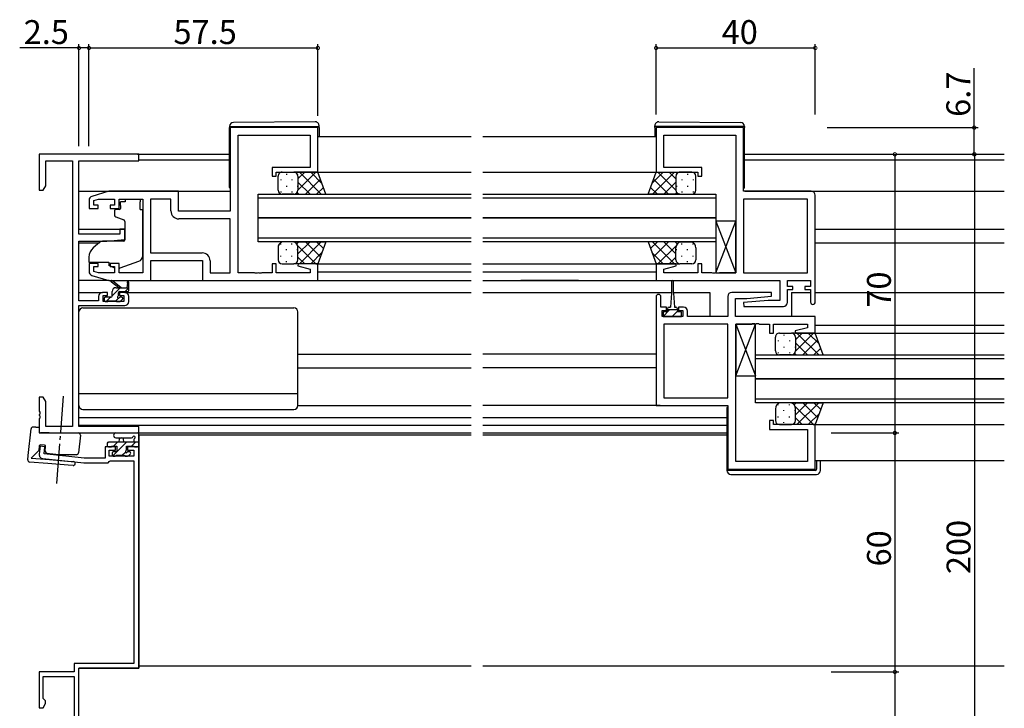
# Model space of a CAD drawing. Extents: x 0 to 793, y 0 to 564.
# Drawn here: x 378 to 625, y 177 to 350 of the extents above; entities that cross this region are included whole.
import ezdxf

# ---------------------------------------------------------------- set-up
doc = ezdxf.new("R2010")
doc.units = 0
doc.linetypes.add('YCENTER_1', pattern=[13, 10, -1, 1, -1])
for name, color, linetype in [('YKK_11', 7, 'CONTINUOUS'), ('YKK_12', 2, 'CONTINUOUS'), ('YKK_13', 4, 'CONTINUOUS'), ('YKK_D', 6, 'CONTINUOUS')]:
    doc.layers.add(name, color=color, linetype=linetype)
doc.styles.get("Standard").update_dxf_attribs({"font": 'ROMANS.SHX', "bigfont": 'EXTFONT.SHX'})

msp = doc.modelspace()

# ---------------------------------------------------------------- linework, layer by layer
at = {"layer": 'YKK_11', "color": 0, "linetype": 'ByBlock', "lineweight": -2}
for p, q in [((452.85, 323.1), (430.85, 323.1)), ((430.85, 323.1), (430.85, 302.1)), ((452.85, 311.9), (452.85, 323.1)), ((559.83, 323.1), (537.83, 323.1)), ((537.83, 323.1), (537.83, 311.9)), ((559.83, 307.1), (559.83, 323.1)), ((432.85, 286.63), (432.85, 321.17)), ((432.85, 321.17), (450.92, 321.17)), ((450.92, 321.17), (450.92, 313.1)), ((539.76, 313.1), (539.76, 321.17)), ((539.76, 321.17), (557.83, 321.17)), ((557.83, 321.17), (557.83, 286.63)), ((407.83, 316.4), (382.83, 316.4)), ((382.83, 316.4), (382.83, 307.4)), ((384.46, 308.49), (384.46, 314.77)), ((384.46, 314.77), (391.2, 314.77)), ((391.2, 314.77), (391.2, 248.03)), ((392.83, 296.3), (392.83, 314.77)), ((392.83, 314.77), (407.83, 314.77)), ((407.83, 314.77), (407.83, 316.4)), ((450.92, 313.1), (441.35, 313.1)), ((441.35, 313.1), (441.35, 310.9)), ((442.35, 310.9), (442.35, 311.9)), ((442.35, 311.9), (452.85, 311.9)), ((537.83, 311.9), (548.33, 311.9)), ((549.33, 313.1), (539.76, 313.1)), ((548.33, 311.9), (548.33, 310.9)), ((549.33, 310.9), (549.33, 313.1)), ((441.35, 310.9), (442.35, 310.9)), ((548.33, 310.9), (549.33, 310.9)), ((382.83, 307.4), (383.83, 307.4)), ((383.83, 307.4), (384.46, 308.49)), ((400.35, 307.1), (396.06, 305.81)), ((417.85, 307.1), (400.35, 307.1)), ((417.85, 302.1), (417.85, 307.1)), ((576.83, 307.1), (559.83, 307.1)), ((395.35, 304.86), (395.35, 302.8)), ((396.55, 304.81), (397.74, 305.17)), ((396.55, 303.6), (396.55, 304.81)), ((397.74, 305.17), (401.75, 305.17)), ((401.75, 305.17), (401.75, 303.6)), ((402.95, 302.8), (402.95, 305.17)), ((402.95, 305.17), (408.85, 305.17)), ((408.85, 305.17), (408.85, 286.63)), ((410.78, 305.17), (410.78, 291.63)), ((415.92, 305.17), (410.78, 305.17)), ((410.78, 305.17), (410.78, 291.63)), ((415.92, 302.17), (415.92, 305.17)), ((559.83, 305.17), (559.83, 286.63)), ((575.9, 305.17), (559.83, 305.17)), ((559.83, 305.17), (559.83, 286.63)), ((575.9, 286.63), (575.9, 305.17)), ((577.83, 279.3), (577.83, 306.1)), ((395.35, 302.8), (397.65, 302.8)), ((397.65, 303.6), (396.55, 303.6)), ((397.65, 302.8), (397.65, 303.6)), ((401.75, 303.6), (400.65, 303.6)), ((400.65, 303.6), (400.65, 302.8)), ((400.65, 302.8), (402.95, 302.8)), ((430.85, 302.1), (417.85, 302.1)), ((430.85, 300.17), (417.92, 300.17)), ((430.85, 286.63), (430.85, 300.17)), ((404.33, 297.6), (403.13, 297.6)), ((403.13, 297.6), (403.13, 296.3)), ((404.33, 294.99), (404.33, 297.6)), ((403.13, 296.3), (392.83, 296.3)), ((392.83, 279.6), (392.83, 294.6)), ((392.83, 294.6), (399.83, 294.6)), ((399.83, 294.6), (404.33, 294.99)), ((410.78, 291.63), (423.78, 291.63)), ((410.85, 284.7), (410.85, 289.7)), ((410.85, 289.7), (423.85, 289.7)), ((423.85, 289.7), (423.85, 284.7)), ((425.78, 289.63), (425.78, 286.63)), ((397.65, 289), (395.35, 289)), ((395.35, 289), (395.35, 286.94)), ((396.55, 286.99), (396.55, 288.2)), ((396.55, 288.2), (397.65, 288.2)), ((397.74, 286.63), (396.55, 286.99)), ((397.65, 288.2), (397.65, 289)), ((402.95, 289), (400.65, 289)), ((400.65, 289), (400.65, 288.2)), ((400.65, 288.2), (401.75, 288.2)), ((401.75, 288.2), (401.75, 286.63)), ((402.95, 286.63), (402.95, 289)), ((442.35, 288.9), (441.35, 288.9)), ((441.35, 288.9), (441.35, 286.63)), ((442.35, 286.63), (442.35, 288.9)), ((447.89, 288.9), (447.82, 288.38)), ((447.82, 288.38), (450.92, 287.55)), ((452.85, 288.9), (447.89, 288.9)), ((450.92, 287.55), (450.92, 286.63)), ((452.85, 284.7), (452.85, 288.9)), ((542.79, 288.9), (537.83, 288.9)), ((537.83, 288.9), (537.83, 284.7)), ((539.76, 287.55), (542.86, 288.38)), ((539.76, 286.63), (539.76, 287.55)), ((542.86, 288.38), (542.79, 288.9)), ((549.33, 288.9), (548.33, 288.9)), ((548.33, 288.9), (548.33, 286.63)), ((549.33, 286.63), (549.33, 288.9)), ((396.06, 285.99), (400.35, 284.7)), ((401.75, 286.63), (397.74, 286.63)), ((400.35, 284.7), (410.85, 284.7)), ((408.85, 286.63), (402.95, 286.63)), ((423.85, 284.7), (452.85, 284.7)), ((425.78, 286.63), (430.85, 286.63)), ((436.89, 286.63), (432.85, 286.63)), ((437.07, 286.51), (436.89, 286.63)), ((437.62, 286.51), (437.07, 286.51)), ((437.81, 286.63), (437.62, 286.51)), ((437.89, 286.63), (437.81, 286.63)), ((438.07, 286.51), (437.89, 286.63)), ((438.62, 286.51), (438.07, 286.51)), ((438.81, 286.63), (438.62, 286.51)), ((441.35, 286.63), (438.81, 286.63)), ((450.92, 286.63), (442.35, 286.63)), ((537.83, 284.7), (568.9, 284.7)), ((548.33, 286.63), (539.76, 286.63)), ((551.87, 286.63), (549.33, 286.63)), ((552.05, 286.51), (551.87, 286.63)), ((552.6, 286.51), (552.05, 286.51)), ((552.79, 286.63), (552.6, 286.51)), ((552.87, 286.63), (552.79, 286.63)), ((553.05, 286.51), (552.87, 286.63)), ((553.6, 286.51), (553.05, 286.51)), ((553.79, 286.63), (553.6, 286.51)), ((557.83, 286.63), (553.79, 286.63)), ((559.83, 286.63), (575.9, 286.63)), ((568.9, 284.7), (568.9, 279.7)), ((570.83, 283.2), (570.83, 284.7)), ((570.83, 284.7), (576.63, 284.7)), ((576.63, 284.7), (576.63, 283.2)), ((572.23, 283.2), (570.83, 283.2)), ((570.83, 279.2), (570.83, 282.4)), ((570.83, 282.4), (572.23, 282.4)), ((572.23, 282.4), (572.23, 283.2)), ((576.63, 283.2), (575.23, 283.2)), ((575.23, 283.2), (575.23, 282.4)), ((575.23, 282.4), (576.63, 282.4)), ((576.63, 282.4), (576.63, 279.3)), ((397.73, 279.6), (392.83, 279.6)), ((397.73, 280.7), (397.73, 279.6)), ((400.03, 281.7), (398.73, 281.7)), ((398.93, 279.4), (398.93, 280.9)), ((398.93, 280.9), (400.03, 280.9)), ((400.03, 280.9), (400.03, 281.7)), ((404.33, 281.7), (403.03, 281.7)), ((403.03, 281.7), (403.03, 280.9)), ((403.03, 280.9), (404.13, 280.9)), ((404.13, 280.9), (404.13, 279.4)), ((405.33, 279.4), (405.33, 280.7)), ((537.83, 280.6), (537.83, 253.3)), ((539.03, 278), (539.03, 280.6)), ((555.83, 280.7), (555.83, 275.7)), ((566.81, 281.7), (556.83, 281.7)), ((557.76, 275.7), (557.76, 280.2)), ((557.76, 280.2), (560.63, 280.2)), ((566.02, 279.7), (559.81, 279.16)), ((560.63, 280.2), (566.85, 280.74)), ((568.9, 279.7), (566.02, 279.7)), ((566.85, 280.74), (566.81, 281.7)), ((392.83, 248.03), (392.83, 278.4)), ((392.83, 278.4), (404.33, 278.4)), ((404.13, 279.4), (398.93, 279.4)), ((540.43, 278), (539.03, 278)), ((539.33, 275.7), (539.33, 277.2)), ((539.33, 277.2), (540.43, 277.2)), ((540.43, 277.2), (540.43, 278)), ((544.73, 278), (543.43, 278)), ((543.43, 278), (543.43, 277.2)), ((543.43, 277.2), (544.53, 277.2)), ((544.53, 277.2), (544.53, 275.7)), ((559.81, 279.16), (559.85, 278.2)), ((559.85, 278.2), (569.83, 278.2)), ((544.53, 275.7), (539.33, 275.7)), ((545.73, 275.7), (545.73, 277)), ((555.83, 275.7), (545.73, 275.7)), ((577.83, 275.7), (557.76, 275.7)), ((577.83, 271.5), (577.83, 275.7)), ((539.76, 273.77), (539.76, 255.23)), ((555.83, 273.77), (539.76, 273.77)), ((539.76, 273.77), (539.76, 255.23)), ((555.83, 255.23), (555.83, 273.77)), ((557.83, 239.23), (557.83, 273.77)), ((557.83, 273.77), (561.87, 273.77)), ((561.87, 273.77), (562.05, 273.89)), ((562.05, 273.89), (562.6, 273.89)), ((562.6, 273.89), (562.79, 273.77)), ((562.79, 273.77), (562.87, 273.77)), ((562.87, 273.77), (563.05, 273.89)), ((563.05, 273.89), (563.6, 273.89)), ((563.6, 273.89), (563.79, 273.77)), ((563.79, 273.77), (566.33, 273.77)), ((566.33, 273.77), (566.33, 271.5)), ((567.33, 271.5), (567.33, 273.77)), ((567.33, 273.77), (575.9, 273.77)), ((575.9, 272.85), (572.8, 272.02)), ((575.9, 273.77), (575.9, 272.85)), ((566.33, 271.5), (567.33, 271.5)), ((572.8, 272.02), (572.87, 271.5)), ((572.87, 271.5), (577.83, 271.5)), ((383.83, 255.4), (382.83, 255.4)), ((382.83, 255.4), (382.83, 251.86)), ((384.46, 254.31), (383.83, 255.4)), ((539.76, 255.23), (555.83, 255.23)), ((384.46, 248.03), (384.46, 254.31)), ((537.83, 253.3), (555.83, 253.3)), ((555.83, 253.3), (555.83, 237.3)), ((382.83, 251.86), (382.95, 251.67)), ((382.95, 251.13), (382.83, 250.94)), ((382.83, 250.94), (382.83, 250.86)), ((382.83, 250.86), (382.95, 250.67)), ((382.95, 250.13), (382.83, 249.94)), ((382.83, 249.94), (382.83, 246.4)), ((382.95, 251.67), (382.95, 251.13)), ((382.95, 250.67), (382.95, 250.13)), ((391.2, 248.03), (384.46, 248.03)), ((407.83, 248.03), (392.83, 248.03)), ((407.83, 246.4), (407.83, 248.03)), ((567.33, 249.5), (566.33, 249.5)), ((566.33, 249.5), (566.33, 247.3)), ((567.33, 248.5), (567.33, 249.5)), ((577.83, 248.5), (567.33, 248.5)), ((577.83, 237.3), (577.83, 248.5)), ((382.83, 246.4), (407.83, 246.4)), ((566.33, 247.3), (575.9, 247.3)), ((575.9, 247.3), (575.9, 239.23)), ((383.04, 243.07), (382.83, 241.08)), ((384.24, 242.95), (383.04, 243.07)), ((384.05, 241.16), (384.24, 242.95)), ((402.03, 242.9), (399.43, 242.9)), ((399.43, 242.9), (399.43, 240.1)), ((402.03, 242.1), (402.03, 242.9)), ((407.83, 242.9), (405.03, 242.9)), ((405.03, 242.9), (405.03, 242.1)), ((407.83, 187.3), (407.83, 242.9)), ((383.72, 239.98), (394.03, 238.9)), ((394.09, 240.1), (384.05, 241.16)), ((399.43, 240.1), (394.09, 240.1)), ((400.43, 240.6), (400.43, 242.1)), ((400.43, 242.1), (402.03, 242.1)), ((406.63, 240.6), (400.43, 240.6)), ((405.03, 242.1), (406.63, 242.1)), ((406.63, 242.1), (406.63, 240.6)), ((394.03, 238.9), (400.13, 238.9)), ((400.13, 238.9), (400.43, 239.2)), ((400.43, 239.2), (400.63, 239.4)), ((400.63, 239.4), (406.63, 239.4)), ((406.63, 239.4), (406.63, 188.5)), ((575.9, 239.23), (557.83, 239.23)), ((555.83, 237.3), (577.83, 237.3)), ((406.63, 188.5), (391.63, 188.5)), ((391.63, 188.5), (391.63, 186.4)), ((391.63, 186.4), (382.83, 186.4)), ((382.83, 186.4), (382.83, 177.4)), ((392.83, 166.3), (392.83, 187.3)), ((392.83, 187.3), (407.83, 187.3)), ((383.83, 179.7), (383.83, 185.2)), ((383.83, 185.2), (391.63, 185.2)), ((391.63, 185.2), (391.63, 117.6)), ((384.13, 179.4), (383.83, 179.7)), ((383.83, 177.4), (384.43, 178.44)), ((384.43, 179.1), (384.13, 179.4)), ((384.43, 178.44), (384.43, 179.1)), ((382.83, 177.4), (383.83, 177.4))]:
    msp.add_line(p, q, dxfattribs=at)
for centre, radius, start, end in [((576.83, 306.1), 1, 0, 90), ((396.35, 304.86), 1, 106.6993, 180), ((417.92, 302.17), 2, 180, 270), ((423.78, 289.63), 2, 0, 90), ((396.35, 286.94), 1, 180, 253.3007), ((398.73, 280.7), 1, 90, 180), ((404.33, 280.7), 1, 0, 90), ((538.43, 280.6), 0.6, 360, 180), ((556.83, 280.7), 1, 90, 180), ((404.33, 279.4), 1, 270, 360), ((544.73, 277), 1, 0, 90), ((569.83, 279.2), 1, 270, 360), ((577.23, 279.3), 0.6, 180, 0), ((383.83, 240.98), 1, 174, 264)]:
    msp.add_arc(centre, radius, start, end, dxfattribs=at)
at = {"layer": 'YKK_12'}
for p, q in [((452.85, 320.9), (491.33, 320.9)), ((494.33, 320.9), (537.83, 320.9)), ((407.53, 316.4), (430.65, 316.4)), ((407.82, 315), (430.65, 315)), ((560.03, 316.4), (625.33, 316.4)), ((560.03, 315), (625.33, 315)), ((451.76, 311.9), (491.33, 311.9)), ((494.33, 311.9), (548.05, 311.9)), ((392.83, 307.1), (430.85, 307.1)), ((560.13, 307.1), (625.33, 307.1)), ((392.83, 297.6), (404.33, 297.6)), ((577.83, 297.6), (625.33, 297.6)), ((392.83, 294.2), (397.95, 294.2)), ((577.83, 294.2), (625.33, 294.2)), ((452.35, 288.9), (491.33, 288.9)), ((494.33, 288.9), (538.33, 288.9)), ((439.33, 284.7), (491.33, 284.7)), ((452.35, 284.7), (491.33, 284.7)), ((452.85, 286.9), (491.33, 286.9)), ((494.33, 286.9), (537.83, 286.9)), ((494.33, 284.7), (538.33, 284.7)), ((518.35, 284.7), (503.85, 284.7)), ((392.83, 281.7), (398.73, 281.7)), ((404.33, 281.7), (491.33, 281.7)), ((494.33, 281.7), (541.68, 281.7)), ((542.18, 281.7), (551.33, 281.7)), ((551.33, 281.7), (551.33, 275.7)), ((571.83, 281.7), (576.63, 281.7)), ((571.83, 281.7), (571.83, 275.7)), ((577.83, 281.7), (625.33, 281.7)), ((577.83, 273.5), (625.33, 273.5)), ((577.33, 271.5), (625.33, 271.5)), ((447.83, 266.2), (491.33, 266.2)), ((537.83, 266.2), (494.33, 266.2)), ((447.83, 262.8), (491.33, 262.8)), ((537.83, 262.8), (494.33, 262.8)), ((392.83, 250.3), (491.33, 250.3)), ((494.33, 250.3), (555.63, 250.3)), ((392.83, 248.4), (491.33, 248.4)), ((494.33, 248.4), (555.63, 248.4)), ((577.33, 248.5), (625.33, 248.5)), ((407.53, 246.4), (491.33, 246.4)), ((407.83, 245.9), (407.83, 187.9)), ((407.83, 245.9), (491.33, 245.9)), ((494.33, 246.4), (555.63, 246.4)), ((494.33, 245.9), (555.63, 245.9)), ((577.83, 239.5), (625.33, 239.5)), ((407.83, 187.3), (392.83, 187.3)), ((407.83, 187.9), (407.83, 187.3)), ((407.83, 187.9), (491.33, 187.9)), ((494.33, 187.9), (625.33, 187.9))]:
    msp.add_line(p, q, dxfattribs=at)
at = {"layer": 'YKK_12', "linetype": 'Continuous'}
for p, q in [((437.85, 306.4), (491.33, 306.4)), ((437.85, 300.4), (437.85, 306.4)), ((491.33, 305.4), (437.85, 305.4)), ((494.33, 306.4), (552.83, 306.4)), ((552.83, 305.4), (494.33, 305.4)), ((552.83, 306.4), (552.83, 300.4)), ((491.33, 300.4), (437.85, 300.4)), ((437.85, 300.4), (491.33, 300.4)), ((437.85, 294.4), (437.85, 300.4)), ((552.83, 300.4), (494.33, 300.4)), ((494.33, 300.4), (552.83, 300.4)), ((552.83, 300.4), (552.83, 294.4)), ((437.85, 295.4), (491.33, 295.4)), ((494.33, 295.4), (552.83, 295.4)), ((491.33, 294.4), (437.85, 294.4)), ((552.83, 294.4), (494.33, 294.4)), ((562.83, 266), (625.33, 266)), ((562.83, 260), (562.83, 266)), ((625.33, 265), (562.83, 265)), ((625.33, 260), (562.83, 260)), ((562.83, 260), (625.33, 260)), ((562.83, 254), (562.83, 260)), ((562.83, 255), (625.33, 255)), ((625.33, 254), (562.83, 254))]:
    msp.add_line(p, q, dxfattribs=at)
at = {"layer": 'YKK_13'}
for p, q in [((452.14, 324.59), (431.64, 324.41)), ((538.54, 324.59), (559.04, 324.41)), ((430.65, 323.41), (430.65, 323.4)), ((430.65, 323.4), (431.14, 323.4)), ((430.65, 323.4), (430.65, 323.1)), ((430.65, 308.1), (430.65, 323.1)), ((431.14, 323.4), (452.64, 323.4)), ((452.64, 323.4), (453.15, 323.4)), ((453.15, 323.4), (453.15, 323.59)), ((453.15, 323.1), (453.15, 323.4)), ((453.15, 323.1), (453.15, 320.9)), ((537.53, 323.4), (537.53, 323.59)), ((538.03, 323.4), (537.53, 323.4)), ((537.53, 323.1), (537.53, 323.4)), ((537.53, 323.1), (537.53, 320.9)), ((559.53, 323.4), (538.03, 323.4)), ((560.03, 323.4), (559.53, 323.4)), ((560.03, 323.41), (560.03, 323.4)), ((560.03, 323.4), (560.03, 323.1)), ((560.03, 308.1), (560.03, 323.1)), ((443.85, 311.9), (446.85, 311.9)), ((452.85, 311.9), (446.85, 311.9)), ((447.85, 310.21), (449.54, 311.9)), ((447.85, 307.38), (452.37, 311.9)), ((448.22, 311.9), (453.72, 306.4)), ((451.05, 311.9), (453.88, 309.07)), ((454.85, 306.4), (452.85, 311.9)), ((535.83, 306.4), (537.83, 311.9)), ((539.63, 311.9), (536.8, 309.07)), ((542.46, 311.9), (536.96, 306.4)), ((537.83, 311.9), (543.83, 311.9)), ((542.83, 307.38), (538.31, 311.9)), ((542.83, 310.21), (541.14, 311.9)), ((546.83, 311.9), (543.83, 311.9)), ((442.85, 307.4), (442.85, 310.9)), ((443.51, 310.06), (443.51, 309.86)), ((444.93, 311.48), (444.93, 311.28)), ((446.34, 310.06), (446.34, 309.86)), ((447.76, 311.31), (447.76, 311.28)), ((447.85, 310.9), (447.85, 307.4)), ((447.85, 310.9), (447.85, 307.4)), ((447.85, 309.44), (450.89, 306.4)), ((449.7, 306.4), (453.47, 310.18)), ((540.98, 306.4), (537.2, 310.18)), ((542.83, 309.44), (539.79, 306.4)), ((542.83, 310.9), (542.83, 307.4)), ((542.83, 310.9), (542.83, 307.4)), ((542.92, 311.31), (542.92, 311.28)), ((544.33, 310.07), (544.33, 309.87)), ((545.75, 311.48), (545.75, 311.28)), ((547.16, 310.07), (547.16, 309.87)), ((547.83, 307.4), (547.83, 310.9)), ((443.51, 307.03), (443.51, 306.83)), ((444.93, 308.45), (444.93, 308.25)), ((446.34, 307.03), (446.34, 306.83)), ((447.65, 306.81), (448.06, 306.4)), ((447.76, 308.45), (447.76, 308.25)), ((452.53, 306.4), (454.23, 308.1)), ((538.15, 306.4), (536.45, 308.1)), ((543.02, 306.81), (542.62, 306.4)), ((542.92, 308.45), (542.92, 308.25)), ((544.33, 307.04), (544.33, 306.84)), ((545.75, 308.45), (545.75, 308.25)), ((547.16, 307.04), (547.16, 306.84)), ((404.43, 304.5), (403.26, 304.5)), ((403.26, 303.5), (403.26, 304.5)), ((404.43, 305.17), (408.23, 305.17)), ((404.43, 305.17), (404.43, 304.5)), ((408.23, 305.17), (408.23, 304.5)), ((408.23, 303.5), (408.23, 304.5)), ((446.85, 306.4), (443.85, 306.4)), ((446.85, 306.4), (454.85, 306.4)), ((446.87, 306.4), (446.87, 306.4)), ((543.83, 306.4), (535.83, 306.4)), ((543.81, 306.4), (543.81, 306.4)), ((543.83, 306.4), (546.83, 306.4)), ((401.73, 302.2), (401.73, 301.15)), ((402.96, 302.5), (402.03, 302.5)), ((403.26, 303.5), (403.26, 302.8)), ((408.23, 302.5), (408.23, 303.5)), ((408.23, 302.5), (408.83, 302.5)), ((408.83, 290.94), (408.83, 302.5)), ((402.06, 300.68), (404.06, 299.95)), ((404.33, 299.5), (404.33, 294.9)), ((557.83, 299.63), (552.83, 299.63)), ((552.83, 299.63), (552.83, 286.63)), ((552.83, 286.63), (557.83, 299.63)), ((552.83, 299.63), (557.83, 286.63)), ((557.83, 286.63), (557.83, 299.63)), ((404.11, 294.6), (398.73, 294.55)), ((398.09, 294.32), (396.4, 292.9)), ((442.85, 292.9), (442.85, 289.9)), ((443.51, 293.76), (443.51, 293.96)), ((446.85, 294.4), (443.85, 294.4)), ((444.93, 292.35), (444.93, 292.55)), ((446.34, 293.76), (446.34, 293.96)), ((446.85, 294.4), (454.85, 294.4)), ((446.87, 294.4), (446.88, 294.39)), ((447.54, 293.88), (448.06, 294.4)), ((447.74, 293.53), (452.37, 288.9)), ((447.76, 292.35), (447.76, 292.55)), ((447.85, 291.36), (450.89, 294.4)), ((447.85, 289.9), (447.85, 292.9)), ((447.85, 289.9), (447.85, 292.9)), ((448.22, 288.9), (453.72, 294.4)), ((449.7, 294.4), (453.47, 290.62)), ((452.53, 294.4), (454.23, 292.7)), ((454.85, 294.4), (452.85, 288.9)), ((543.83, 294.4), (535.83, 294.4)), ((535.83, 294.4), (537.83, 288.9)), ((538.15, 294.4), (536.45, 292.7)), ((542.46, 288.9), (536.96, 294.4)), ((540.98, 294.4), (537.2, 290.62)), ((542.93, 293.53), (538.31, 288.9)), ((542.83, 291.36), (539.79, 294.4)), ((543.13, 293.88), (542.62, 294.4)), ((542.83, 289.9), (542.83, 292.9)), ((542.83, 289.9), (542.83, 292.9)), ((542.92, 292.35), (542.92, 292.55)), ((543.81, 294.4), (543.8, 294.39)), ((543.83, 294.4), (546.83, 294.4)), ((544.33, 293.76), (544.33, 293.96)), ((545.75, 292.35), (545.75, 292.55)), ((547.16, 293.76), (547.16, 293.96)), ((547.83, 292.9), (547.83, 289.9)), ((395.33, 290.6), (395.33, 289.3)), ((403.2, 287.86), (407.84, 289.53)), ((443.51, 290.73), (443.51, 290.93)), ((444.93, 289.32), (444.93, 289.52)), ((446.34, 290.73), (446.34, 290.93)), ((447.76, 289.48), (447.76, 289.52)), ((447.85, 290.59), (449.54, 288.9)), ((451.05, 288.9), (453.88, 291.73)), ((539.63, 288.9), (536.8, 291.73)), ((542.83, 290.59), (541.14, 288.9)), ((542.92, 289.49), (542.92, 289.52)), ((544.33, 290.73), (544.33, 290.93)), ((545.75, 289.32), (545.75, 289.52)), ((547.16, 290.73), (547.16, 290.93)), ((395.33, 289.3), (400.33, 289.3)), ((400.33, 289.3), (400.33, 289)), ((400.33, 289), (400.33, 288.5)), ((401.63, 287.89), (400.33, 288.5)), ((443.85, 288.9), (446.85, 288.9)), ((452.85, 288.9), (446.85, 288.9)), ((537.83, 288.9), (543.83, 288.9)), ((546.83, 288.9), (543.83, 288.9)), ((400.4, 284.7), (392.83, 284.7)), ((403.43, 282.9), (401.21, 284.58)), ((410.33, 284.7), (424.33, 284.7)), ((552.83, 286.63), (557.83, 286.63)), ((402.83, 282.9), (401.01, 284.3)), ((401.13, 280.87), (403.16, 282.9)), ((402.13, 282.9), (405.33, 282.9)), ((404.4, 281.9), (405.33, 282.83)), ((405.03, 284.03), (404.83, 282.9)), ((405.33, 282.2), (405.33, 284.2)), ((541.68, 284.45), (541.68, 281.5)), ((542.18, 281.5), (542.18, 284.45)), ((399.13, 280.2), (399.13, 279.7)), ((400.83, 280.5), (399.43, 280.5)), ((399.66, 279.4), (400.76, 280.5)), ((400.13, 279.6), (402.23, 279.6)), ((401.13, 280.8), (401.13, 281.9)), ((402.1, 279.6), (402.75, 280.25)), ((402.73, 280.96), (402.73, 281.6)), ((403.03, 281.9), (405.03, 281.9)), ((403.53, 280.5), (403.19, 280.5)), ((403.24, 279.49), (403.74, 279.99)), ((541.68, 281.5), (541.43, 278)), ((542.18, 281.5), (542.43, 278)), ((393.83, 277.8), (446.83, 277.8)), ((399.43, 279.4), (399.93, 279.4)), ((402.43, 279.4), (403.03, 279.4)), ((539.64, 275.7), (541.24, 277.3)), ((540.68, 276.8), (540.68, 277.6)), ((543.18, 277.3), (540.68, 277.3)), ((541.08, 278), (541.43, 278)), ((542.43, 278), (542.78, 278)), ((543.18, 277.6), (543.18, 276.8)), ((392.83, 253.3), (392.83, 276.8)), ((447.83, 253.3), (447.83, 276.8)), ((540.68, 276.8), (539.63, 276.8)), ((539.63, 276.8), (539.63, 275.7)), ((539.63, 275.7), (544.23, 275.7)), ((541.89, 275.7), (541.93, 275.74)), ((541.93, 275.74), (543.18, 276.99)), ((544.23, 276.8), (543.18, 276.8)), ((544.13, 275.7), (544.23, 275.8)), ((544.23, 275.7), (544.23, 276.8)), ((562.83, 273.77), (557.83, 273.77)), ((557.83, 273.77), (557.83, 260.77)), ((557.83, 260.77), (562.83, 273.77)), ((557.83, 273.77), (562.83, 260.77)), ((562.83, 260.77), (562.83, 273.77)), ((567.83, 267), (567.83, 270.5)), ((568.83, 271.5), (571.83, 271.5)), ((569.91, 271.08), (569.91, 270.88)), ((577.83, 271.5), (571.83, 271.5)), ((572.74, 270.91), (572.74, 270.88)), ((572.83, 269.81), (574.52, 271.5)), ((572.83, 266.98), (577.35, 271.5)), ((572.83, 270.5), (572.83, 267)), ((572.83, 270.5), (572.83, 267)), ((573.2, 271.5), (578.7, 266)), ((574.68, 266), (578.45, 269.78)), ((576.02, 271.5), (578.86, 268.67)), ((579.83, 266), (577.83, 271.5)), ((568.49, 269.66), (568.49, 269.46)), ((569.91, 268.05), (569.91, 267.85)), ((571.32, 269.66), (571.32, 269.46)), ((572.74, 268.05), (572.74, 267.85)), ((572.83, 269.04), (575.87, 266)), ((577.51, 266), (579.21, 267.7)), ((568.49, 266.63), (568.49, 266.43)), ((571.83, 266), (568.83, 266)), ((571.32, 266.63), (571.32, 266.43)), ((571.83, 266), (579.83, 266)), ((571.85, 266), (571.85, 266)), ((572.63, 266.41), (573.04, 266)), ((557.83, 260.77), (562.83, 260.77)), ((392.83, 256.34), (447.83, 256.34)), ((447.83, 253.3), (491.33, 253.3)), ((538.83, 253.3), (494.33, 253.3)), ((538.83, 253.3), (537.53, 253.3)), ((555.83, 252.8), (555.63, 252.8)), ((555.63, 252.8), (555.63, 237.3)), ((567.83, 252.5), (567.83, 249.5)), ((568.49, 253.36), (568.49, 253.56)), ((571.83, 254), (568.83, 254)), ((571.32, 253.36), (571.32, 253.56)), ((571.83, 254), (579.83, 254)), ((571.85, 254), (571.86, 253.99)), ((572.52, 253.48), (573.04, 254)), ((572.72, 253.13), (577.35, 248.5)), ((572.83, 250.96), (575.87, 254)), ((572.83, 249.5), (572.83, 252.5)), ((572.83, 249.5), (572.83, 252.5)), ((573.2, 248.5), (578.7, 254)), ((574.68, 254), (578.45, 250.22)), ((577.51, 254), (579.21, 252.3)), ((579.83, 254), (577.83, 248.5)), ((393.83, 252.3), (446.83, 252.3)), ((568.49, 250.33), (568.49, 250.53)), ((569.91, 251.95), (569.91, 252.15)), ((571.32, 250.33), (571.32, 250.53)), ((572.74, 251.95), (572.74, 252.15)), ((572.83, 250.19), (574.52, 248.5)), ((576.02, 248.5), (578.86, 251.33)), ((568.83, 248.5), (571.83, 248.5)), ((569.91, 248.92), (569.91, 249.12)), ((577.83, 248.5), (571.83, 248.5)), ((572.74, 249.09), (572.74, 249.12)), ((402.1, 246.4), (407.53, 246.4)), ((402.1, 245.2), (406.06, 245.2)), ((402.93, 244.1), (403, 244.95)), ((404.13, 244.1), (404.05, 244.95)), ((407.83, 243.2), (407.83, 246.1)), ((399.93, 243.75), (400.28, 244.1)), ((399.93, 243.8), (399.93, 243.2)), ((407.83, 244.1), (400.23, 244.1)), ((400.23, 242.9), (400.83, 242.9)), ((401.03, 243.1), (402.33, 243.1)), ((401.3, 240.63), (404.77, 244.1)), ((401.52, 243.1), (402.52, 244.1)), ((402.33, 243.1), (402.33, 241.7)), ((404.73, 242.16), (404.73, 243.1)), ((404.73, 243.1), (406.73, 243.1)), ((406.01, 243.1), (407.01, 244.1)), ((406.63, 244.78), (406.63, 244.1)), ((406.93, 242.9), (407.53, 242.9)), ((401.13, 241.4), (401.13, 240.9)), ((402.33, 241.7), (401.43, 241.7)), ((401.43, 240.6), (401.93, 240.6)), ((402.13, 240.8), (404.23, 240.8)), ((403.71, 240.8), (404.5, 241.59)), ((404.43, 240.6), (405.03, 240.6)), ((405.53, 241.7), (405.19, 241.7)), ((405.24, 240.69), (405.74, 241.19)), ((578.13, 239.5), (578.13, 237.3)), ((579.13, 237), (579.13, 239.5)), ((555.63, 237.3), (555.63, 237)), ((556.13, 237), (555.63, 237)), ((577.83, 237), (556.13, 237)), ((556.63, 236), (578.13, 236))]:
    msp.add_line(p, q, dxfattribs=at)
at = {"layer": 'YKK_13', "linetype": 'YCENTER_1'}
msp.add_line((387.24, 233.68), (388.97, 255.69), dxfattribs=at)
at = {"layer": 'YKK_13', "linetype": 'Continuous'}
for p, q in [((380.07, 240.73), (380.78, 247.45)), ((381.98, 247.9), (381.28, 247.9)), ((381.98, 247.9), (382.83, 247.9)), ((382.83, 247.9), (382.83, 246.4)), ((382.83, 246.4), (383.13, 246.4)), ((385.3, 246.4), (383.13, 246.4)), ((385.3, 246.4), (386.3, 246.4)), ((386.3, 246.4), (390.52, 246.4)), ((390.52, 246.4), (392.68, 246.4)), ((393.18, 245.85), (392.71, 241.38)), ((382.84, 243.17), (382.72, 241.96)), ((384.17, 243.33), (383.17, 243.44)), ((384.32, 241.93), (384.44, 243)), ((379.96, 239.66), (380.07, 240.73)), ((382.72, 241.96), (380.84, 240.08)), ((380.84, 240.08), (385.42, 239.72)), ((384.68, 241.36), (384.39, 241.71)), ((385.45, 241.19), (384.88, 241.25)), ((387.81, 240.94), (385.45, 241.19)), ((387.81, 240.94), (387.86, 240.93)), ((390.28, 240.93), (387.86, 240.93)), ((392.21, 240.93), (390.28, 240.93)), ((385.04, 238.74), (380.42, 239.11)), ((390.13, 238.34), (385.04, 238.74)), ((385.42, 239.72), (389.91, 239.36)), ((389.91, 239.36), (391.45, 239.24)), ((391.37, 238.25), (390.13, 238.34))]:
    msp.add_line(p, q, dxfattribs=at)
at = {"layer": 'YKK_13'}
for centre, radius, start, end in [((431.65, 323.41), 1, 90.5, 180), ((452.15, 323.59), 1, 0, 90.5), ((538.53, 323.59), 1, 89.5, 180), ((559.03, 323.41), 1, 0, 89.5), ((443.85, 310.9), 1, 89.9999, 179.9999), ((446.85, 310.9), 1, 359.9999, 89.9999), ((446.85, 310.9), 1, 359.9999, 89.9999), ((543.83, 310.9), 1, 90.0001, 180.0001), ((543.83, 310.9), 1, 90.0001, 180.0001), ((546.83, 310.9), 1, 0.0001, 90.0001), ((431.15, 308.1), 0.5, 180, 233.1302), ((443.85, 307.4), 1, 179.9999, 269.9999), ((446.85, 307.4), 1, 269.9999, 359.9999), ((446.85, 307.4), 1, 269.9999, 359.9999), ((543.83, 307.4), 1, 180.0001, 270.0001), ((543.83, 307.4), 1, 180.0001, 270.0001), ((546.83, 307.4), 1, 270.0001, 0.0001), ((559.53, 308.1), 0.5, 306.8698, 0), ((402.03, 302.2), 0.3, 90, 180), ((402.96, 302.8), 0.3, 270, 0), ((402.23, 301.15), 0.5, 180, 250), ((403.83, 299.5), 0.5, 0, 70), ((398.73, 293.55), 1, 90.5, 130), ((404.03, 294.9), 0.3, 270.5, 0), ((398.33, 290.6), 3, 130, 180), ((444.38, 292.96), 1.53, 110.3088, 182.3117), ((446.32, 292.96), 1.53, 357.6884, 69.6914), ((446.32, 292.96), 1.53, 357.6884, 69.6914), ((544.36, 292.96), 1.53, 110.3086, 182.3116), ((544.36, 292.96), 1.53, 110.3086, 182.3116), ((546.3, 292.96), 1.53, 357.6883, 69.6912), ((407.33, 290.94), 1.5, 289.8533, 0), ((443.85, 289.9), 1, 180.0001, 270.0001), ((446.85, 289.9), 1, 270.0001, 0.0001), ((446.85, 289.9), 1, 270.0001, 0.0001), ((543.83, 289.9), 1, 179.9999, 269.9999), ((543.83, 289.9), 1, 179.9999, 269.9999), ((546.83, 289.9), 1, 269.9999, 359.9999), ((402.06, 288.8), 1, 245, 262.5931), ((402.86, 288.8), 1, 273.8868, 289.8533), ((401.03, 284.5), 0.2, 24.4171, 264.4171), ((541.93, 284.45), 0.25, 0, 180), ((402.13, 281.9), 1, 90, 180), ((405.13, 284.2), 0.2, 360, 240), ((405.03, 282.2), 0.3, 270, 360), ((399.43, 280.2), 0.3, 90, 180), ((399.43, 279.7), 0.3, 180, 270), ((399.93, 279.6), 0.2, 270, 360), ((400.83, 280.8), 0.3, 270, 360), ((402.43, 279.6), 0.2, 180, 270), ((402.73, 280.5), 0.25, 123.0557, 326.9443), ((402.43, 280.96), 0.3, 303.0557, 360), ((403.03, 281.6), 0.3, 90, 180), ((403.19, 280.2), 0.3, 90, 146.9443), ((403.53, 280.2), 0.3, 315, 90), ((393.83, 276.8), 1, 90, 180), ((403.03, 279.7), 0.3, 270, 315), ((446.83, 276.8), 1, 0, 90), ((541.08, 277.6), 0.4, 90, 180), ((542.78, 277.6), 0.4, 0, 90), ((568.83, 270.5), 1, 89.9999, 179.9999), ((571.83, 270.5), 1, 359.9999, 89.9999), ((571.83, 270.5), 1, 359.9999, 89.9999), ((568.83, 267), 1, 179.9999, 269.9999), ((571.83, 267), 1, 269.9999, 359.9999), ((571.83, 267), 1, 269.9999, 359.9999), ((393.83, 253.3), 1, 180, 270), ((446.83, 253.3), 1, 270, 0), ((569.36, 252.56), 1.53, 110.3088, 182.3117), ((571.3, 252.56), 1.53, 357.6884, 69.6914), ((571.3, 252.56), 1.53, 357.6884, 69.6914), ((568.83, 249.5), 1, 180.0001, 270.0001), ((571.83, 249.5), 1, 270.0001, 0.0001), ((571.83, 249.5), 1, 270.0001, 0.0001), ((402.1, 245.8), 0.6, 89.9598, 269.9598), ((403.53, 244.53), 0.669, 38.2961, 141.6086), ((406.06, 245.5), 0.3, 269.9598, 340.8102), ((406.63, 245.3), 0.3, 300, 160.8102), ((406.93, 244.78), 0.3, 120, 180), ((407.53, 246.1), 0.3, 0, 90), ((400.23, 243.8), 0.3, 90, 180), ((400.23, 243.2), 0.3, 180, 270), ((400.83, 243.1), 0.2, 270, 0), ((406.93, 243.1), 0.2, 180, 270), ((407.53, 243.2), 0.3, 270, 0), ((401.43, 241.4), 0.3, 90, 180), ((401.43, 240.9), 0.3, 180, 270), ((401.93, 240.8), 0.2, 270, 0), ((404.43, 240.8), 0.2, 180, 270), ((404.73, 241.7), 0.25, 123.0557, 326.9443), ((404.43, 242.16), 0.3, 303.0557, 0), ((405.19, 241.4), 0.3, 90, 146.9443), ((405.03, 240.9), 0.3, 270, 315), ((405.53, 241.4), 0.3, 315, 90), ((556.63, 237), 1, 180, 270), ((577.83, 237.3), 0.3, 270, 0), ((578.13, 237), 1, 270, 0)]:
    msp.add_arc(centre, radius, start, end, dxfattribs=at)
at = {"layer": 'YKK_13', "linetype": 'Continuous'}
for centre, radius, start, end in [((381.28, 247.4), 0.5, 90, 174), ((392.68, 245.9), 0.5, 354, 90), ((383.14, 243.14), 0.3, 84, 174), ((384.14, 243.03), 0.3, 354, 84), ((384.62, 241.9), 0.3, 174, 219), ((384.91, 241.54), 0.3, 219, 264), ((392.21, 241.43), 0.5, 269.9469, 354), ((380.46, 239.61), 0.5, 174, 265.5), ((391.41, 238.74), 0.5, 265.5, 355.5), ((391.41, 238.74), 0.5, 355.5, 85.5)]:
    msp.add_arc(centre, radius, start, end, dxfattribs=at)
at = {"layer": 'YKK_D'}
for p, q in [((392.83, 318.4), (392.83, 344.1)), ((395.33, 318.4), (395.33, 344.1)), ((395.33, 326.1), (395.33, 344.1)), ((452.85, 326.1), (452.85, 344.1)), ((537.83, 326.4), (537.83, 344.1)), ((577.83, 326.4), (577.83, 344.1)), ((392.83, 343.1), (377.93, 343.1)), ((395.33, 343.1), (392.83, 343.1)), ((395.33, 343.1), (452.85, 343.1)), ((537.83, 343.1), (577.83, 343.1)), ((617.77, 323.1), (617.77, 338)), ((580.83, 323.1), (618.77, 323.1)), ((617.77, 316.4), (617.77, 323.1)), ((580.83, 316.4), (618.77, 316.4)), ((597.83, 316.4), (597.83, 246.4)), ((617.83, 316.4), (617.83, 116.4)), ((581.83, 246.4), (598.83, 246.4)), ((597.83, 246.4), (597.83, 186.4)), ((581.83, 186.4), (598.83, 186.4)), ((581.83, 186.4), (598.83, 186.4)), ((597.83, 186.4), (597.83, 116.4))]:
    msp.add_line(p, q, dxfattribs=at)
at = {"layer": 'YKK_D', "linetype": 'ByBlock', "const_width": 0.85}
for points in [[(392.93, 343.1, 1), (392.72, 343.1, 1)], [(395.22, 343.1, 1), (395.43, 343.1, 1)], [(395.43, 343.1, 1), (395.22, 343.1, 1)], [(452.74, 343.1, 1), (452.95, 343.1, 1)], [(537.93, 343.1, 1), (537.72, 343.1, 1)], [(577.72, 343.1, 1), (577.93, 343.1, 1)], [(617.77, 322.99, 1), (617.77, 323.21, 1)], [(597.83, 316.29, 1), (597.83, 316.51, 1)], [(617.77, 316.51, 1), (617.77, 316.29, 1)], [(617.83, 316.29, 1), (617.83, 316.51, 1)], [(597.83, 246.51, 1), (597.83, 246.29, 1)], [(597.83, 246.29, 1), (597.83, 246.51, 1)], [(597.83, 186.29, 1), (597.83, 186.51, 1)], [(597.83, 186.51, 1), (597.83, 186.29, 1)]]:
    msp.add_lwpolyline(points, format="xyb", close=True, dxfattribs=at)

# ---------------------------------------------------------------- texts
at = {"layer": 'YKK_D'}
for s, p in [('2.5', (378.93, 344.1)), ('57.5', (416.57, 344.1)), ('40', (554.31, 344.1))]:
    msp.add_text(s, height=6, dxfattribs=at).set_placement(p)
for s, p in [('6.7', (616.77, 325.8)), ('70', (596.83, 277.88)), ('200', (616.83, 210.96)), ('60', (596.83, 212.88))]:
    msp.add_text(s, height=6, rotation=90, dxfattribs=at).set_placement(p)

doc.saveas('drawing.dxf')
